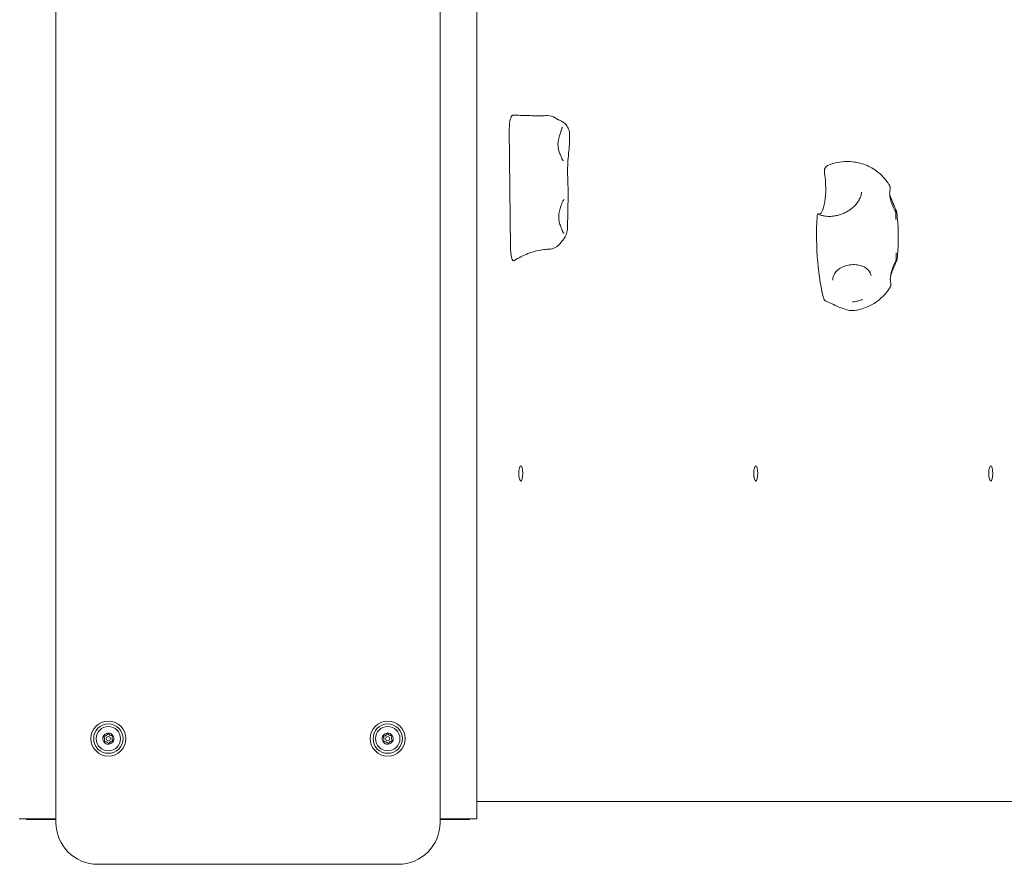
# Model space of a CAD drawing. Units: millimetres. Extents: x 4554 to 30454, y 8569 to 20269.
# Drawn here: x 23016 to 23721, y 11433 to 12038 of the extents above; entities that cross this region are included whole.
import ezdxf

# ---------------------------------------------------------------- set-up
doc = ezdxf.new("R2010")
doc.units = ezdxf.units.MM
doc.header["$LTSCALE"] = 100
doc.layers.add('Visible (ISO)', color=7, linetype='Continuous', lineweight=18)

msp = doc.modelspace()

# ---------------------------------------------------------------- linework, layer by layer
at = {"layer": 'Visible (ISO)'}
for p, q in [((23042.22, 12662.98), (23042.22, 11462.98)), ((23317.22, 11462.98), (23317.22, 12662.98)), ((23343.54, 12660.48), (23343.54, 11465.48)), ((23366.79, 11959.37), (23367.65, 11874.56)), ((23409.94, 11955.53), (23409.79, 11948.81)), ((23408.99, 11912.51), (23408.47, 11888.85)), ((23343.54, 11477.98), (24085.49, 11477.98)), ((23016.24, 11465.48), (23015.9, 11465.48)), ((23016.24, 11465.48), (23034.19, 11465.48)), ((23021.12, 11465.48), (23021.12, 11464.98)), ((23021.33, 11464.98), (23021.12, 11464.98)), ((23038.82, 11464.98), (23021.33, 11464.98)), ((23042.22, 11465.48), (23034.19, 11465.48)), ((23042.22, 11464.98), (23038.82, 11464.98)), ((23317.22, 11465.48), (23325.24, 11465.48)), ((23320.61, 11464.98), (23317.22, 11464.98)), ((23338.11, 11464.98), (23320.61, 11464.98)), ((23343.19, 11465.48), (23325.24, 11465.48)), ((23338.31, 11464.98), (23338.11, 11464.98)), ((23338.31, 11465.48), (23338.31, 11464.98)), ((23343.19, 11465.48), (23343.54, 11465.48)), ((23072.22, 11432.98), (23287.22, 11432.98))]:
    msp.add_line(p, q, dxfattribs=at)
for centre, radius in [((23079.72, 11522.98), 12.5), ((23079.72, 11522.98), 10.5), ((23279.72, 11522.98), 12.5), ((23279.72, 11522.98), 10.5), ((23079.72, 11522.98), 8.75), ((23279.72, 11522.98), 8.75), ((23079.72, 11522.98), 1.5), ((23279.72, 11522.98), 1.5)]:
    msp.add_circle(centre, radius, dxfattribs=at)
for centre, radius, start, end in [((23394.19, 11959.19), 10, 56.67519, 91.26972), ((23394.96, 11883.48), 10, 271.04741, 319.52356), ((23079.72, 11522.98), 4, 94.40542, 154.40542), ((23079.72, 11522.98), 4, 34.40542, 94.40542), ((23279.72, 11522.98), 4, 94.40542, 154.40542), ((23279.72, 11522.98), 4, 34.40542, 94.40542), ((23079.72, 11522.98), 4, 154.40542, 214.40542), ((23079.72, 11522.98), 4, 214.40542, 274.40542), ((23079.72, 11522.98), 4, 274.40542, 334.40542), ((23079.72, 11522.98), 4, 334.40542, 34.40542), ((23279.72, 11522.98), 4, 154.40542, 214.40542), ((23279.72, 11522.98), 4, 214.40542, 274.40542), ((23279.72, 11522.98), 4, 274.40542, 334.40542), ((23279.72, 11522.98), 4, 334.40542, 34.40542), ((23072.22, 11462.98), 30, 180, 270), ((23287.22, 11462.98), 30, 270, 0)]:
    msp.add_arc(centre, radius, start, end, dxfattribs=at)
for centre, major_axis, ratio, start_param, end_param in [((23595.13, 11913.33), (0, 20.17), 0.258819, 0.112384, 0.478296), ((23588.56, 11917.07), (0, -18.47), 0.258819, 6.145897, 8.457386), ((23602.94, 11883.72), (0, 62.45), 0.258819, 1.360999, 2.406459), ((26031.37, -21985.11), (23.34, 35381.58), 0.258314, 0.294066, 0.294302), ((23595.6, 11852.36), (0, 20.17), 0.258819, 2.406459, 2.406578)]:
    msp.add_ellipse(centre, major_axis=major_axis, ratio=ratio, start_param=start_param, end_param=end_param, dxfattribs=at)
for centre in [(23375.03, 11712.98), (23543.27, 11712.98), (23711.5, 11712.98)]:
    msp.add_ellipse(centre, major_axis=(0, 5.5), ratio=0.258819, dxfattribs=at)
for points, knots in [([(23366.79, 11959.37), (23366.77, 11960.6), (23366.82, 11961.83), (23367.04, 11964.15), (23367.21, 11965.21), (23367.65, 11967.1), (23367.93, 11967.89), (23368.49, 11968.96), (23368.78, 11969.3), (23369.21, 11969.53), (23369.36, 11969.57), (23369.5, 11969.56)], [0, 0, 0, 0, 0.370211, 0.370211, 0.741688, 0.741688, 1.132787, 1.132787, 1.474375, 1.474375, 1.640719, 1.640719, 1.640719, 1.640719]), ([(23393.96, 11969.19), (23392.42, 11969.15), (23390.85, 11969.13), (23387.67, 11969.11), (23386.05, 11969.11), (23382.79, 11969.13), (23381.14, 11969.16), (23377.83, 11969.23), (23376.17, 11969.28), (23372.83, 11969.4), (23371.16, 11969.47), (23369.5, 11969.56)], [2.100199, 2.100199, 2.100199, 2.100199, 2.615875, 2.615875, 3.131551, 3.131551, 3.647227, 3.647227, 4.162903, 4.162903, 4.678579, 4.678579, 4.678579, 4.678579]), ([(23402.64, 11965.91), (23402.46, 11965.99), (23402.27, 11966.08), (23401.89, 11966.26), (23401.69, 11966.36), (23401.3, 11966.57), (23401.1, 11966.68), (23400.7, 11966.91), (23400.5, 11967.02), (23400.09, 11967.28), (23399.89, 11967.41), (23399.68, 11967.54)], [1.72466888, 1.72466888, 1.72466888, 1.72466888, 1.73551737, 1.73551737, 1.74636586, 1.74636586, 1.75721435, 1.75721435, 1.76806283, 1.76806283, 1.77891132, 1.77891132, 1.77891132, 1.77891132]), ([(23402.64, 11965.91), (23402.98, 11965.76), (23403.32, 11965.6), (23404.06, 11965.21), (23404.45, 11965), (23405.34, 11964.42), (23405.84, 11964.07), (23407.04, 11962.98), (23407.76, 11962.25), (23409.03, 11960.1), (23409.57, 11958.88), (23409.9, 11956.79), (23409.95, 11956.17), (23409.94, 11955.53)], [0, 0, 0, 0, 0.210185, 0.210185, 0.420369, 0.420369, 0.630554, 0.630554, 0.840738, 0.840738, 0.992425, 0.992425, 1.050923, 1.050923, 1.050923, 1.050923]), ([(23403.85, 11958.2), (23403.74, 11957.81), (23403.6, 11957.39), (23403.29, 11956.47), (23403.11, 11955.97), (23402.75, 11954.89), (23402.57, 11954.3), (23402.22, 11953.08), (23402.07, 11952.45), (23401.82, 11951.2), (23401.74, 11950.59), (23401.63, 11949.41), (23401.61, 11948.84), (23401.64, 11947.71), (23401.68, 11947.16), (23401.83, 11946.05), (23401.93, 11945.49), (23402.2, 11944.36), (23402.36, 11943.78), (23402.73, 11942.64), (23402.93, 11942.07), (23403.3, 11941.09), (23403.46, 11940.67), (23403.78, 11939.86), (23403.92, 11939.48), (23404.04, 11939.12)], [0, 0, 0, 0, 0.173227, 0.173227, 0.361267, 0.361267, 0.564689, 0.564689, 0.770711, 0.770711, 0.962402, 0.962402, 1.138871, 1.138871, 1.310871, 1.310871, 1.490098, 1.490098, 1.684505, 1.684505, 1.891453, 1.891453, 2.063361, 2.063361, 2.235268, 2.235268, 2.235268, 2.235268]), ([(23403.85, 11958.2), (23403.86, 11958.25), (23403.88, 11958.29), (23403.91, 11958.39), (23403.92, 11958.43), (23403.95, 11958.52), (23403.96, 11958.57), (23403.99, 11958.66), (23404.01, 11958.7), (23404.04, 11958.79), (23404.05, 11958.83), (23404.07, 11958.87)], [4.02949185, 4.02949185, 4.02949185, 4.02949185, 4.04726005, 4.04726005, 4.06502825, 4.06502825, 4.08279645, 4.08279645, 4.10056465, 4.10056465, 4.11833285, 4.11833285, 4.11833285, 4.11833285]), ([(23404.85, 11960.96), (23404.85, 11960.96), (23404.88, 11960.98), (23404.86, 11960.96), (23404.82, 11960.92), (23404.71, 11960.73), (23404.65, 11960.58), (23404.52, 11960.22), (23404.44, 11959.99), (23404.27, 11959.48), (23404.18, 11959.19), (23404.07, 11958.87)], [0.9833531, 0.9833531, 0.9833531, 0.9833531, 1.1424136, 1.1424136, 1.3014741, 1.3014741, 1.4605346, 1.4605346, 1.619595, 1.619595, 1.7786555, 1.7786555, 1.7786555, 1.7786555]), ([(23409.79, 11948.81), (23409.74, 11946.51), (23409.48, 11944.46), (23409.03, 11939.95), (23408.81, 11937.58), (23408.55, 11932.86), (23408.49, 11930.55), (23408.52, 11925.91), (23408.6, 11923.6), (23408.82, 11918.92), (23408.96, 11916.58), (23409, 11913.65), (23409, 11913.09), (23408.99, 11912.51)], [1.277733, 1.277733, 1.277733, 1.277733, 2.107376, 2.107376, 2.937018, 2.937018, 3.693454, 3.693454, 4.44253, 4.44253, 5.235242, 5.235242, 5.425945, 5.425945, 5.425945, 5.425945]), ([(23405.51, 11936.96), (23405.45, 11936.96), (23405.4, 11936.97), (23405.24, 11937.05), (23405.15, 11937.12), (23404.94, 11937.33), (23404.83, 11937.47), (23404.6, 11937.83), (23404.49, 11938.04), (23404.26, 11938.54), (23404.15, 11938.82), (23404.04, 11939.12)], [1.6103532, 1.6103532, 1.6103532, 1.6103532, 1.7390213, 1.7390213, 1.8676893, 1.8676893, 1.9963574, 1.9963574, 2.1250254, 2.1250254, 2.2536935, 2.2536935, 2.2536935, 2.2536935]), ([(23594.54, 11933.37), (23598.01, 11934.88), (23602.26, 11936.01), (23610.53, 11936.49), (23614.43, 11936.06), (23621.57, 11934.16), (23624.74, 11932.68), (23630.42, 11929.2), (23632.66, 11927.19), (23636.01, 11923.66), (23637.14, 11922.12), (23638.46, 11920.12), (23638.83, 11919.49), (23639.15, 11918.92)], [3.0590482, 3.0590482, 3.0590482, 3.0590482, 3.1565922, 3.1565922, 3.2400405, 3.2400405, 3.3286253, 3.3286253, 3.4374724, 3.4374724, 3.5463196, 3.5463196, 3.603284, 3.603284, 3.603284, 3.603284]), ([(23592.72, 11931.23), (23592.66, 11931.1), (23592.6, 11930.93), (23592.5, 11930.48), (23592.46, 11930.2), (23592.4, 11929.57), (23592.38, 11929.21), (23592.39, 11928.61), (23592.4, 11928.38), (23592.44, 11927.94), (23592.46, 11927.74), (23592.49, 11927.55)], [0, 0, 0, 0, 0.0823904, 0.0823904, 0.1783048, 0.1783048, 0.2850708, 0.2850708, 0.3554412, 0.3554412, 0.4226605, 0.4226605, 0.4226605, 0.4226605]), ([(23619.05, 11914.45), (23618.93, 11913.49), (23618.72, 11912.54), (23618.12, 11910.68), (23617.73, 11909.77), (23616.79, 11908.02), (23616.25, 11907.18), (23615.02, 11905.59), (23614.34, 11904.84), (23612.88, 11903.43), (23612.1, 11902.78), (23610.46, 11901.57), (23609.6, 11901.02), (23607.82, 11900.02), (23606.91, 11899.57), (23605.06, 11898.78), (23604.12, 11898.44), (23602.24, 11897.87), (23601.3, 11897.63), (23599.44, 11897.27), (23598.53, 11897.14), (23596.73, 11896.99), (23595.86, 11896.97), (23594.17, 11897.02), (23593.36, 11897.09), (23591.8, 11897.34), (23591.07, 11897.51), (23589.52, 11897.98), (23588.74, 11898.31), (23588.05, 11898.7)], [1.468299, 1.468299, 1.468299, 1.468299, 1.846831, 1.846831, 2.221325, 2.221325, 2.587588, 2.587588, 2.943147, 2.943147, 3.28787, 3.28787, 3.622971, 3.622971, 3.949837, 3.949837, 4.269751, 4.269751, 4.58398, 4.58398, 4.893731, 4.893731, 5.200495, 5.200495, 5.506193, 5.506193, 5.813889, 5.813889, 6.193883, 6.193883, 6.193883, 6.193883]), ([(23639.31, 11911.12), (23639.25, 11911.46), (23639.21, 11911.79), (23639.15, 11912.45), (23639.12, 11912.77), (23639.1, 11913.4), (23639.1, 11913.7), (23639.12, 11914.3), (23639.14, 11914.59), (23639.21, 11915.14), (23639.25, 11915.4), (23639.3, 11915.65)], [0, 0, 0, 0, 0.1082614, 0.1082614, 0.2165227, 0.2165227, 0.3247841, 0.3247841, 0.4330455, 0.4330455, 0.5413069, 0.5413069, 0.5413069, 0.5413069]), ([(23639.3, 11915.65), (23639.37, 11915.96), (23639.42, 11916.25), (23639.48, 11916.81), (23639.49, 11917.07), (23639.48, 11917.54), (23639.47, 11917.75), (23639.42, 11918.15), (23639.38, 11918.32), (23639.28, 11918.64), (23639.23, 11918.79), (23639.15, 11918.92)], [0, 0, 0, 0, 0.1204423, 0.1204423, 0.2408845, 0.2408845, 0.3613268, 0.3613268, 0.4817691, 0.4817691, 0.6022113, 0.6022113, 0.6022113, 0.6022113]), ([(23404.38, 11906.24), (23404.5, 11906.63), (23404.62, 11906.98), (23404.86, 11907.6), (23404.99, 11907.87), (23405.25, 11908.33), (23405.38, 11908.52), (23405.62, 11908.8), (23405.73, 11908.89), (23405.91, 11908.99), (23405.98, 11909), (23406.04, 11909)], [4.0294918, 4.0294918, 4.0294918, 4.0294918, 4.1739827, 4.1739827, 4.3184735, 4.3184735, 4.4629643, 4.4629643, 4.6074551, 4.6074551, 4.7519459, 4.7519459, 4.7519459, 4.7519459]), ([(23639.12, 11912.8), (23639.24, 11912.45), (23639.36, 11912.09), (23639.65, 11911.27), (23639.82, 11910.81), (23640.19, 11909.85), (23640.39, 11909.35), (23640.81, 11908.3), (23641.04, 11907.77), (23641.49, 11906.67), (23641.73, 11906.12), (23642.19, 11905.02), (23642.42, 11904.49), (23642.8, 11903.56), (23642.97, 11903.16), (23643.27, 11902.41), (23643.41, 11902.05), (23643.54, 11901.72)], [1.214233, 1.214233, 1.214233, 1.214233, 1.332049, 1.332049, 1.480794, 1.480794, 1.644007, 1.644007, 1.822763, 1.822763, 2.015245, 2.015245, 2.216404, 2.216404, 2.378945, 2.378945, 2.541486, 2.541486, 2.541486, 2.541486]), ([(23643.37, 11900.31), (23643.24, 11900.49), (23643.1, 11900.71), (23642.81, 11901.2), (23642.66, 11901.47), (23642.35, 11902.05), (23642.19, 11902.36), (23641.88, 11903.01), (23641.72, 11903.36), (23641.4, 11904.09), (23641.24, 11904.46), (23640.93, 11905.24), (23640.78, 11905.64), (23640.49, 11906.45), (23640.35, 11906.87), (23640.09, 11907.71), (23639.96, 11908.13), (23639.74, 11908.99), (23639.63, 11909.42), (23639.45, 11910.27), (23639.37, 11910.7), (23639.31, 11911.12)], [5.012881, 5.012881, 5.012881, 5.012881, 5.147852, 5.147852, 5.282823, 5.282823, 5.417794, 5.417794, 5.552764, 5.552764, 5.687735, 5.687735, 5.822706, 5.822706, 5.957676, 5.957676, 6.092647, 6.092647, 6.227618, 6.227618, 6.362589, 6.362589, 6.362589, 6.362589]), ([(23404.38, 11906.24), (23404.27, 11905.85), (23404.13, 11905.43), (23403.82, 11904.51), (23403.65, 11904.01), (23403.29, 11902.93), (23403.1, 11902.34), (23402.75, 11901.12), (23402.6, 11900.49), (23402.36, 11899.24), (23402.27, 11898.63), (23402.16, 11897.45), (23402.15, 11896.88), (23402.17, 11895.75), (23402.22, 11895.2), (23402.36, 11894.09), (23402.47, 11893.53), (23402.73, 11892.4), (23402.89, 11891.82), (23403.26, 11890.68), (23403.46, 11890.12), (23403.83, 11889.13), (23404, 11888.71), (23404.31, 11887.9), (23404.45, 11887.52), (23404.57, 11887.17)], [0, 0, 0, 0, 0.173227, 0.173227, 0.361267, 0.361267, 0.56469, 0.56469, 0.770711, 0.770711, 0.962403, 0.962403, 1.138872, 1.138872, 1.310871, 1.310871, 1.490098, 1.490098, 1.684506, 1.684506, 1.891453, 1.891453, 2.063361, 2.063361, 2.235269, 2.235269, 2.235269, 2.235269]), ([(23643.43, 11900.07), (23643.44, 11900.13), (23643.43, 11900.18), (23643.4, 11900.26), (23643.38, 11900.28), (23643.37, 11900.31)], [0, 0, 0, 0, 0.0194997, 0.0194997, 0.02910823, 0.02910823, 0.02910823, 0.02910823]), ([(23643.87, 11899.41), (23643.87, 11899.41), (23643.87, 11899.41), (23643.86, 11899.42), (23643.83, 11899.44), (23643.76, 11899.54), (23643.72, 11899.6), (23643.63, 11899.77), (23643.58, 11899.87), (23643.48, 11900.06), (23643.45, 11900.15), (23643.4, 11900.24)], [14.151887, 14.151887, 14.151887, 14.151887, 14.1627103, 14.1627103, 14.2567556, 14.2567556, 14.3508009, 14.3508009, 14.4448462, 14.4448462, 14.5120823, 14.5120823, 14.5120823, 14.5120823]), ([(23643.43, 11900.03), (23643.43, 11900.04), (23643.43, 11900.05), (23643.43, 11900.06), (23643.43, 11900.07), (23643.43, 11900.07)], [0, 0, 0, 0, 0.002799233, 0.002799233, 0.003445179, 0.003445179, 0.003445179, 0.003445179]), ([(23643.43, 11900.03), (23643.47, 11899.37), (23643.49, 11898.72), (23643.54, 11896.96), (23643.56, 11895.85), (23643.57, 11894.73), (23643.57, 11894.71), (23643.57, 11894.7)], [1.6241743, 1.6241743, 1.6241743, 1.6241743, 1.8419537, 1.8419537, 2.2117757, 2.2117757, 2.2174081, 2.2174081, 2.2174081, 2.2174081]), ([(23643.54, 11901.72), (23643.62, 11901.52), (23643.69, 11901.33), (23643.82, 11900.97), (23643.88, 11900.8), (23643.99, 11900.47), (23644.03, 11900.32), (23644.11, 11900.03), (23644.15, 11899.9), (23644.2, 11899.65), (23644.22, 11899.54), (23644.24, 11899.43)], [13.2681318, 13.2681318, 13.2681318, 13.2681318, 13.364839, 13.364839, 13.4615461, 13.4615461, 13.5582533, 13.5582533, 13.6549605, 13.6549605, 13.7516677, 13.7516677, 13.7516677, 13.7516677]), ([(23587.9, 11898.78), (23587.83, 11898.82), (23587.75, 11898.8), (23587.58, 11898.66), (23587.5, 11898.51), (23587.35, 11898.12), (23587.28, 11897.88), (23587.2, 11897.46), (23587.18, 11897.32), (23587.15, 11897.03), (23587.14, 11896.87), (23587.13, 11896.72)], [0, 0, 0, 0, 0.0882971, 0.0882971, 0.1967435, 0.1967435, 0.2988077, 0.2988077, 0.3478489, 0.3478489, 0.3951678, 0.3951678, 0.3951678, 0.3951678]), ([(23644.49, 11866.74), (23644.72, 11868.88), (23644.9, 11871.04), (23645.16, 11875.41), (23645.23, 11877.61), (23645.3, 11882.02), (23645.28, 11884.23), (23645.15, 11888.63), (23645.04, 11890.82), (23644.71, 11895.16), (23644.5, 11897.31), (23644.24, 11899.43)], [1.1497433, 1.1497433, 1.1497433, 1.1497433, 1.3179828, 1.3179828, 1.4862223, 1.4862223, 1.6544618, 1.6544618, 1.8227013, 1.8227013, 1.9909408, 1.9909408, 1.9909408, 1.9909408]), ([(23405.64, 11885.21), (23405.57, 11885.27), (23405.5, 11885.34), (23405.36, 11885.52), (23405.29, 11885.62), (23405.15, 11885.85), (23405.07, 11885.99), (23404.93, 11886.28), (23404.85, 11886.44), (23404.71, 11886.78), (23404.64, 11886.97), (23404.57, 11887.17)], [1.8423128, 1.8423128, 1.8423128, 1.8423128, 1.9245889, 1.9245889, 2.006865, 2.006865, 2.0891412, 2.0891412, 2.1714173, 2.1714173, 2.2536935, 2.2536935, 2.2536935, 2.2536935]), ([(23408.47, 11888.85), (23408.45, 11888.03), (23408.36, 11887.24), (23408.05, 11885.72), (23407.84, 11885.01), (23407.34, 11883.67), (23407.05, 11883.04), (23406.43, 11881.88), (23406.09, 11881.34), (23405.38, 11880.32), (23405.01, 11879.85), (23404.63, 11879.4)], [1.246239, 1.246239, 1.246239, 1.246239, 1.47157, 1.47157, 1.6969, 1.6969, 1.92223, 1.92223, 2.147561, 2.147561, 2.372891, 2.372891, 2.372891, 2.372891]), ([(23405.64, 11885.21), (23405.68, 11885.17), (23405.71, 11885.14), (23405.78, 11885.09), (23405.81, 11885.07), (23405.86, 11885.04), (23405.88, 11885.03), (23405.92, 11885.01), (23405.93, 11885.01), (23405.96, 11885), (23405.97, 11885), (23405.97, 11885)], [0, 0, 0, 0, 0.0580101, 0.0580101, 0.1160203, 0.1160203, 0.1740304, 0.1740304, 0.2320406, 0.2320406, 0.2900507, 0.2900507, 0.2900507, 0.2900507]), ([(23370.29, 11865.3), (23370.09, 11865.18), (23369.9, 11865.14), (23369.42, 11865.29), (23369.15, 11865.57), (23368.66, 11866.54), (23368.46, 11867.18), (23368.08, 11868.84), (23367.94, 11869.86), (23367.72, 11872.1), (23367.67, 11873.33), (23367.65, 11874.56)], [0.164711, 0.164711, 0.164711, 0.164711, 0.392785, 0.392785, 0.718826, 0.718826, 1.029575, 1.029575, 1.377523, 1.377523, 1.747064, 1.747064, 1.747064, 1.747064]), ([(23370.29, 11865.3), (23371.88, 11866.31), (23373.5, 11867.24), (23376.8, 11868.93), (23378.48, 11869.68), (23381.85, 11871.01), (23383.55, 11871.57), (23386.94, 11872.48), (23388.62, 11872.84), (23391.93, 11873.32), (23393.56, 11873.45), (23395.14, 11873.48)], [1.672145, 1.672145, 1.672145, 1.672145, 2.323024, 2.323024, 2.973903, 2.973903, 3.624782, 3.624782, 4.275661, 4.275661, 4.92654, 4.92654, 4.92654, 4.92654]), ([(23639.74, 11854.27), (23639.8, 11854.69), (23639.88, 11855.11), (23640.05, 11855.96), (23640.14, 11856.39), (23640.36, 11857.24), (23640.47, 11857.67), (23640.73, 11858.52), (23640.86, 11858.94), (23641.14, 11859.77), (23641.28, 11860.18), (23641.58, 11860.98), (23641.73, 11861.37), (23642.04, 11862.12), (23642.19, 11862.48), (23642.5, 11863.18), (23642.65, 11863.51), (23642.95, 11864.13), (23643.1, 11864.42), (23643.38, 11864.95), (23643.52, 11865.19), (23643.65, 11865.41)], [6.362589, 6.362589, 6.362589, 6.362589, 6.497569, 6.497569, 6.632549, 6.632549, 6.767529, 6.767529, 6.902509, 6.902509, 7.037489, 7.037489, 7.172469, 7.172469, 7.307449, 7.307449, 7.442429, 7.442429, 7.577409, 7.577409, 7.712389, 7.712389, 7.712389, 7.712389]), ([(23643.82, 11864.63), (23643.68, 11864.26), (23643.51, 11863.85), (23643.15, 11862.97), (23642.95, 11862.48), (23642.52, 11861.46), (23642.29, 11860.92), (23641.82, 11859.8), (23641.59, 11859.22), (23641.13, 11858.08), (23640.9, 11857.51), (23640.49, 11856.41), (23640.29, 11855.88), (23639.98, 11854.98), (23639.86, 11854.61), (23639.74, 11854.25)], [0, 0, 0, 0, 0.193896, 0.193896, 0.394321, 0.394321, 0.597255, 0.597255, 0.795909, 0.795909, 0.983006, 0.983006, 1.153815, 1.153815, 1.271703, 1.271703, 1.271703, 1.271703]), ([(23643.65, 11865.41), (23643.66, 11865.42), (23643.67, 11865.44), (23643.7, 11865.51), (23643.7, 11865.56), (23643.7, 11865.62)], [0.04879542, 0.04879542, 0.04879542, 0.04879542, 0.05560006, 0.05560006, 0.07510118, 0.07510118, 0.07510118, 0.07510118]), ([(23643.68, 11865.47), (23643.74, 11865.64), (23643.8, 11865.79), (23643.92, 11866.06), (23643.97, 11866.18), (23644.07, 11866.37), (23644.12, 11866.45), (23644.19, 11866.56), (23644.22, 11866.59), (23644.22, 11866.59)], [5.3900657, 5.3900657, 5.3900657, 5.3900657, 5.4962668, 5.4962668, 5.6024679, 5.6024679, 5.708669, 5.708669, 5.8108478, 5.8108478, 5.8108478, 5.8108478]), ([(23643.75, 11870.99), (23643.75, 11870.97), (23643.75, 11870.95), (23643.76, 11869.83), (23643.76, 11868.72), (23643.73, 11866.97), (23643.72, 11866.31), (23643.7, 11865.65)], [-0.0050481, -0.0050481, -0.0050481, -0.0050481, 0, 0, 0.3314565, 0.3314565, 0.5266434, 0.5266434, 0.5266434, 0.5266434]), ([(23643.7, 11865.62), (23643.7, 11865.62), (23643.7, 11865.62), (23643.7, 11865.63), (23643.7, 11865.63), (23643.7, 11865.64), (23643.7, 11865.64), (23643.7, 11865.65)], [0.67887109, 0.67887109, 0.67887109, 0.67887109, 0.68133721, 0.68133721, 0.6877505, 0.6877505, 0.69456411, 0.69456411, 0.69456411, 0.69456411]), ([(23644.49, 11866.74), (23644.48, 11866.64), (23644.47, 11866.55), (23644.42, 11866.33), (23644.39, 11866.21), (23644.31, 11865.96), (23644.26, 11865.82), (23644.16, 11865.51), (23644.1, 11865.35), (23643.97, 11865), (23643.9, 11864.82), (23643.82, 11864.63)], [6.1292458, 6.1292458, 6.1292458, 6.1292458, 6.2302099, 6.2302099, 6.3311741, 6.3311741, 6.4321383, 6.4321383, 6.5331024, 6.5331024, 6.6340666, 6.6340666, 6.6340666, 6.6340666]), ([(23598.32, 11851.45), (23598.34, 11852.68), (23598.61, 11853.86), (23599.37, 11855.53), (23599.68, 11856.08), (23600.78, 11857.6), (23601.72, 11858.53), (23603.93, 11860.09), (23605.17, 11860.74), (23607.83, 11861.73), (23609.26, 11862.09), (23612.15, 11862.48), (23613.61, 11862.51), (23616.44, 11862.27), (23617.79, 11861.99), (23620.27, 11861.13), (23621.39, 11860.55), (23623.34, 11859.12), (23624.16, 11858.25), (23625.26, 11856.5), (23625.63, 11855.66), (23625.87, 11854.76)], [0.202357, 0.202357, 0.202357, 0.202357, 0.638009, 0.638009, 0.856846, 0.856846, 1.278631, 1.278631, 1.675534, 1.675534, 2.065014, 2.065014, 2.452984, 2.452984, 2.841363, 2.841363, 3.235342, 3.235342, 3.650966, 3.650966, 3.978863, 3.978863, 3.978863, 3.978863]), ([(23639.81, 11849.91), (23639.75, 11850.14), (23639.71, 11850.39), (23639.63, 11850.91), (23639.61, 11851.18), (23639.58, 11851.75), (23639.57, 11852.05), (23639.59, 11852.66), (23639.6, 11852.97), (23639.66, 11853.61), (23639.7, 11853.94), (23639.74, 11854.27)], [0, 0, 0, 0, 0.1082614, 0.1082614, 0.2165228, 0.2165228, 0.3247841, 0.3247841, 0.4330455, 0.4330455, 0.5413069, 0.5413069, 0.5413069, 0.5413069]), ([(23639.76, 11847), (23639.31, 11846.19), (23638.76, 11845.27), (23637.3, 11843.16), (23636.39, 11841.97), (23633.96, 11839.34), (23632.45, 11837.89), (23628.49, 11834.92), (23626.04, 11833.41), (23620.06, 11830.89), (23616.53, 11829.91), (23612.78, 11829.53)], [-0.4099892, -0.4099892, -0.4099892, -0.4099892, -0.3272169, -0.3272169, -0.2444447, -0.2444447, -0.1616724, -0.1616724, -0.0789002, -0.0789002, 0.0038721, 0.0038721, 0.0038721, 0.0038721]), ([(23639.76, 11847), (23639.82, 11847.12), (23639.87, 11847.25), (23639.95, 11847.54), (23639.98, 11847.7), (23640.01, 11848.05), (23640.02, 11848.24), (23640.01, 11848.66), (23639.99, 11848.88), (23639.93, 11849.37), (23639.88, 11849.63), (23639.81, 11849.91)], [0.3315511, 0.3315511, 0.3315511, 0.3315511, 0.4438206, 0.4438206, 0.5560901, 0.5560901, 0.6683596, 0.6683596, 0.7806291, 0.7806291, 0.8928986, 0.8928986, 0.8928986, 0.8928986]), ([(23592.1, 11837.4), (23592.14, 11837.23), (23592.2, 11837.1), (23592.29, 11836.98), (23592.32, 11836.95), (23592.36, 11836.93)], [0, 0, 0, 0, 0.0742164, 0.0742164, 0.1124194, 0.1124194, 0.1124194, 0.1124194]), ([(23592.36, 11836.93), (23593.75, 11836.24), (23595.22, 11835.53), (23598.2, 11834.13), (23599.72, 11833.44), (23602.72, 11832.16), (23604.2, 11831.56), (23607, 11830.55), (23608.31, 11830.14), (23610.7, 11829.59), (23611.75, 11829.43), (23612.78, 11829.53)], [0.220268, 0.220268, 0.220268, 0.220268, 0.711202, 0.711202, 1.202137, 1.202137, 1.693071, 1.693071, 2.184006, 2.184006, 2.67494, 2.67494, 2.67494, 2.67494]), ([(23612.38, 11835.84), (23612.43, 11835.84), (23612.47, 11835.84), (23613.22, 11835.88), (23613.93, 11835.95), (23615.11, 11836.13), (23615.58, 11836.22), (23616.51, 11836.43), (23616.96, 11836.55), (23618, 11836.86), (23618.58, 11837.06), (23619.25, 11837.33), (23619.34, 11837.37), (23619.47, 11837.42), (23619.51, 11837.44), (23619.55, 11837.46)], [-0.0126811, -0.0126811, -0.0126811, -0.0126811, 0, 0, 0.21319, 0.21319, 0.3577257, 0.3577257, 0.4990881, 0.4990881, 0.6842181, 0.6842181, 0.7148804, 0.7148804, 0.72737, 0.72737, 0.72737, 0.72737]), ([(23076.11, 11524.71), (23076.32, 11524.68), (23076.55, 11524.68), (23077.02, 11524.72), (23077.27, 11524.78), (23077.75, 11524.95), (23077.98, 11525.07), (23078.4, 11525.35), (23078.59, 11525.52), (23078.93, 11525.91), (23079.07, 11526.12), (23079.28, 11526.55), (23079.36, 11526.76), (23079.41, 11526.97)], [0.0860203, 0.0860203, 0.0860203, 0.0860203, 0.1506391, 0.1506391, 0.2259587, 0.2259587, 0.3012782, 0.3012782, 0.3765978, 0.3765978, 0.4519173, 0.4519173, 0.5165361, 0.5165361, 0.5165361, 0.5165361]), ([(23079.41, 11526.97), (23079.49, 11526.77), (23079.6, 11526.58), (23079.87, 11526.19), (23080.05, 11526), (23080.44, 11525.67), (23080.66, 11525.53), (23081.11, 11525.31), (23081.35, 11525.23), (23081.85, 11525.13), (23082.11, 11525.11), (23082.59, 11525.14), (23082.81, 11525.18), (23083.02, 11525.24)], [0.0860203, 0.0860203, 0.0860203, 0.0860203, 0.1506391, 0.1506391, 0.2259587, 0.2259587, 0.3012782, 0.3012782, 0.3765978, 0.3765978, 0.4519173, 0.4519173, 0.5165361, 0.5165361, 0.5165361, 0.5165361]), ([(23276.11, 11524.71), (23276.32, 11524.68), (23276.55, 11524.68), (23277.02, 11524.72), (23277.27, 11524.78), (23277.75, 11524.95), (23277.98, 11525.07), (23278.4, 11525.35), (23278.59, 11525.52), (23278.93, 11525.91), (23279.07, 11526.12), (23279.28, 11526.55), (23279.36, 11526.76), (23279.41, 11526.97)], [0.0860203, 0.0860203, 0.0860203, 0.0860203, 0.1506391, 0.1506391, 0.2259587, 0.2259587, 0.3012782, 0.3012782, 0.3765978, 0.3765978, 0.4519173, 0.4519173, 0.5165361, 0.5165361, 0.5165361, 0.5165361]), ([(23279.41, 11526.97), (23279.49, 11526.77), (23279.6, 11526.58), (23279.87, 11526.19), (23280.05, 11526), (23280.44, 11525.67), (23280.66, 11525.53), (23281.11, 11525.31), (23281.35, 11525.23), (23281.85, 11525.13), (23282.11, 11525.11), (23282.59, 11525.14), (23282.81, 11525.18), (23283.02, 11525.24)], [0.0860203, 0.0860203, 0.0860203, 0.0860203, 0.1506391, 0.1506391, 0.2259587, 0.2259587, 0.3012782, 0.3012782, 0.3765978, 0.3765978, 0.4519173, 0.4519173, 0.5165361, 0.5165361, 0.5165361, 0.5165361]), ([(23076.42, 11520.72), (23076.55, 11520.9), (23076.66, 11521.09), (23076.86, 11521.52), (23076.94, 11521.77), (23077.03, 11522.27), (23077.04, 11522.53), (23077, 11523.03), (23076.95, 11523.28), (23076.79, 11523.76), (23076.67, 11523.99), (23076.41, 11524.39), (23076.27, 11524.56), (23076.11, 11524.71)], [0.0860203, 0.0860203, 0.0860203, 0.0860203, 0.1506391, 0.1506391, 0.2259587, 0.2259587, 0.3012782, 0.3012782, 0.3765978, 0.3765978, 0.4519173, 0.4519173, 0.5165361, 0.5165361, 0.5165361, 0.5165361]), ([(23080.02, 11519), (23079.94, 11519.2), (23079.83, 11519.39), (23079.56, 11519.78), (23079.38, 11519.97), (23078.99, 11520.3), (23078.78, 11520.44), (23078.32, 11520.66), (23078.08, 11520.74), (23077.58, 11520.84), (23077.32, 11520.85), (23076.84, 11520.82), (23076.63, 11520.78), (23076.42, 11520.72)], [0.0860203, 0.0860203, 0.0860203, 0.0860203, 0.1506391, 0.1506391, 0.2259587, 0.2259587, 0.3012782, 0.3012782, 0.3765978, 0.3765978, 0.4519173, 0.4519173, 0.5165361, 0.5165361, 0.5165361, 0.5165361]), ([(23083.32, 11521.26), (23083.11, 11521.28), (23082.89, 11521.29), (23082.41, 11521.24), (23082.16, 11521.19), (23081.68, 11521.01), (23081.45, 11520.9), (23081.03, 11520.61), (23080.84, 11520.44), (23080.51, 11520.06), (23080.36, 11519.84), (23080.15, 11519.42), (23080.08, 11519.21), (23080.02, 11519)], [0.0860203, 0.0860203, 0.0860203, 0.0860203, 0.1506391, 0.1506391, 0.2259587, 0.2259587, 0.3012782, 0.3012782, 0.3765978, 0.3765978, 0.4519173, 0.4519173, 0.5165361, 0.5165361, 0.5165361, 0.5165361]), ([(23083.02, 11525.24), (23082.88, 11525.07), (23082.77, 11524.88), (23082.57, 11524.45), (23082.49, 11524.2), (23082.4, 11523.7), (23082.39, 11523.44), (23082.43, 11522.94), (23082.48, 11522.69), (23082.64, 11522.2), (23082.76, 11521.97), (23083.02, 11521.58), (23083.17, 11521.41), (23083.32, 11521.26)], [0.0860203, 0.0860203, 0.0860203, 0.0860203, 0.1506391, 0.1506391, 0.2259587, 0.2259587, 0.3012782, 0.3012782, 0.3765978, 0.3765978, 0.4519173, 0.4519173, 0.5165361, 0.5165361, 0.5165361, 0.5165361]), ([(23276.42, 11520.72), (23276.55, 11520.9), (23276.66, 11521.09), (23276.86, 11521.52), (23276.94, 11521.77), (23277.03, 11522.27), (23277.04, 11522.53), (23277, 11523.03), (23276.95, 11523.28), (23276.79, 11523.76), (23276.67, 11523.99), (23276.41, 11524.39), (23276.27, 11524.56), (23276.11, 11524.71)], [0.0860203, 0.0860203, 0.0860203, 0.0860203, 0.1506391, 0.1506391, 0.2259587, 0.2259587, 0.3012782, 0.3012782, 0.3765978, 0.3765978, 0.4519173, 0.4519173, 0.5165361, 0.5165361, 0.5165361, 0.5165361]), ([(23280.02, 11519), (23279.94, 11519.2), (23279.83, 11519.39), (23279.56, 11519.78), (23279.38, 11519.97), (23278.99, 11520.3), (23278.78, 11520.44), (23278.32, 11520.66), (23278.08, 11520.74), (23277.58, 11520.84), (23277.32, 11520.85), (23276.84, 11520.82), (23276.63, 11520.78), (23276.42, 11520.72)], [0.0860203, 0.0860203, 0.0860203, 0.0860203, 0.1506391, 0.1506391, 0.2259587, 0.2259587, 0.3012782, 0.3012782, 0.3765978, 0.3765978, 0.4519173, 0.4519173, 0.5165361, 0.5165361, 0.5165361, 0.5165361]), ([(23283.32, 11521.26), (23283.11, 11521.28), (23282.89, 11521.29), (23282.41, 11521.24), (23282.16, 11521.19), (23281.68, 11521.01), (23281.45, 11520.9), (23281.03, 11520.61), (23280.84, 11520.44), (23280.51, 11520.06), (23280.36, 11519.84), (23280.15, 11519.42), (23280.08, 11519.21), (23280.02, 11519)], [0.0860203, 0.0860203, 0.0860203, 0.0860203, 0.1506391, 0.1506391, 0.2259587, 0.2259587, 0.3012782, 0.3012782, 0.3765978, 0.3765978, 0.4519173, 0.4519173, 0.5165361, 0.5165361, 0.5165361, 0.5165361]), ([(23283.02, 11525.24), (23282.88, 11525.07), (23282.77, 11524.88), (23282.57, 11524.45), (23282.49, 11524.2), (23282.4, 11523.7), (23282.39, 11523.44), (23282.43, 11522.94), (23282.48, 11522.69), (23282.64, 11522.2), (23282.76, 11521.97), (23283.02, 11521.58), (23283.17, 11521.41), (23283.32, 11521.26)], [0.0860203, 0.0860203, 0.0860203, 0.0860203, 0.1506391, 0.1506391, 0.2259587, 0.2259587, 0.3012782, 0.3012782, 0.3765978, 0.3765978, 0.4519173, 0.4519173, 0.5165361, 0.5165361, 0.5165361, 0.5165361])]:
    msp.add_open_spline(points, degree=3, knots=knots, dxfattribs=at)

doc.saveas('drawing.dxf')
